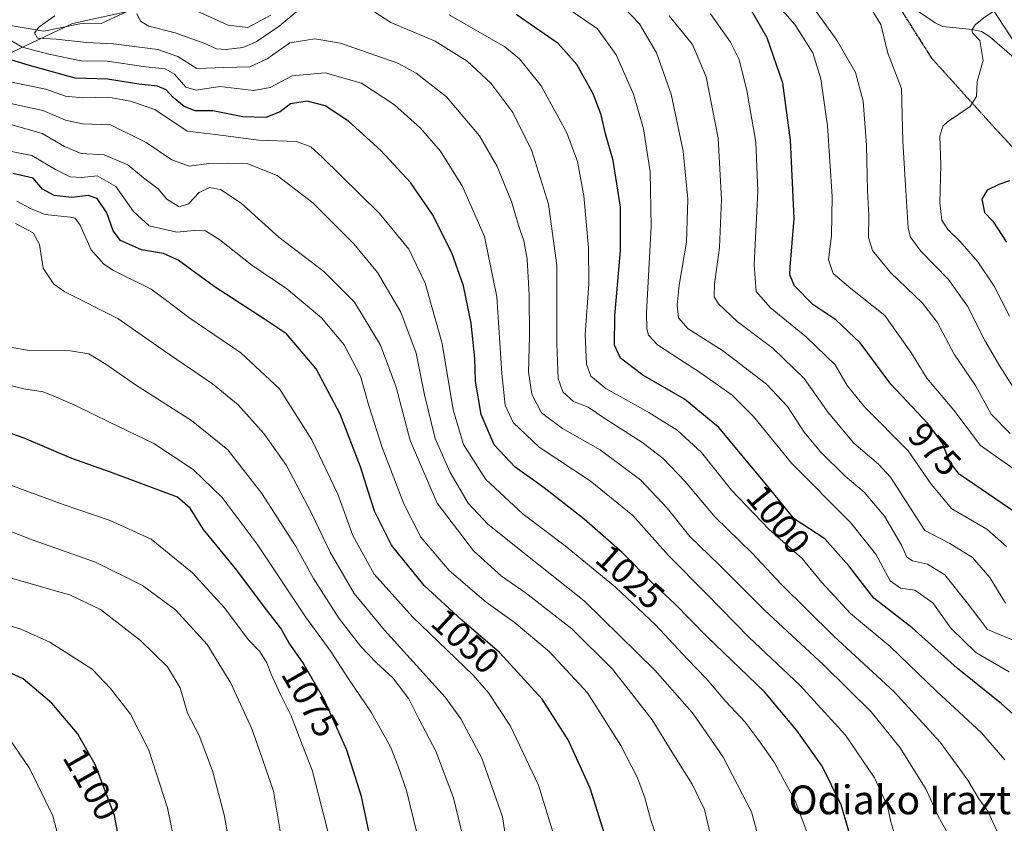
# Model space of a CAD drawing. Units: metres. Extents: x 627314 to 630754, y 4762003 to 4764381.
# Drawn here: x 627733 to 628007, y 4763786 to 4764009 of the extents above; entities that cross this region are included whole.
import ezdxf
from ezdxf.enums import TextEntityAlignment as Align

# ---------------------------------------------------------------- set-up
doc = ezdxf.new("R2010")
doc.units = ezdxf.units.M
doc.header["$MEASUREMENT"] = 0
doc.linetypes.add('TRAZOS2', pattern=[0.375, 0.25, -0.125])
doc.linetypes.add('TRAZOSX2', pattern=[1.5, 1, -0.5])
for name, color, linetype, lineweight in [('Corriente natural lineal', 142, 'Continuous', 13), ('Curva de nivel maestra', 36, 'Continuous', 30), ('Curva de nivel normal', 36, 'Continuous', 0), ('Espacio natural protegido', 2, 'Continuous', 13), ('Espacio natural protegido CxS', 2, 'Continuous', 0), ('Ruta', 19, 'TRAZOS2', 30), ('Rótulo de curva de nivel directora', 19, 'Continuous', 0), ('Senda', 19, 'TRAZOSX2', 0), ('Texto cartográfico', 19, 'Continuous', 0)]:
    doc.layers.add(name, color=color, linetype=linetype, lineweight=lineweight)
doc.styles.add('Arial', font='txt', dxfattribs={"height": 0.2})

# ---------------------------------------------------------------- blocks, each defined once
blk = doc.blocks.new('*U156')
at = {"layer": 'Espacio natural protegido', "color": 2, "linetype": 'Continuous', "lineweight": 13}
blk.add_polyline3d([(627541.52, 4763975.85, 1087.63), (627576.12, 4763974.55, 1070.01), (627618.02, 4763966.55, 1053.71), (627625.82, 4763965.95, 1049.77), (627646.92, 4763970.15, 1042.51), (627672.52, 4763980.55, 1034.92), (627695.12, 4763985.85, 1031.88), (627721.12, 4763995.85, 1024.55), (627747.72, 4764008.45, 1012.1), (627763.02, 4764011.75, 1011.39), (627793.82, 4764021.35, 1003.08), (627820.82, 4764025.95, 998.81), (627849.32, 4764031.65, 993.03), (627877.72, 4764034.04, 981.15), (627907.32, 4764037.64, 971.71), (627930.82, 4764034.64, 970.27), (627959.22, 4764028.64, 964.87), (628002.02, 4764015.34, 956.18), (628016.72, 4763992.64, 949.92)], dxfattribs=at)
blk = doc.blocks.new('*U162')
at = {"layer": 'Curva de nivel normal', "color": 36, "linetype": 'Continuous', "lineweight": 0}
blk.add_polyline3d([(627727.18, 4763868.34, 1085), (627736.52, 4763864.75, 1085), (627754.18, 4763858.5, 1085), (627767.24, 4763852.02, 1085), (627776.4, 4763845.2, 1085), (627785.2, 4763835.58, 1085), (627791.82, 4763824.82, 1085), (627797.68, 4763812.1, 1085), (627800.52, 4763803.94, 1085), (627803.68, 4763794.76, 1085), (627806.12, 4763780.28, 1085)], dxfattribs=at)
blk = doc.blocks.new('*U181')
at = {"layer": 'Curva de nivel normal', "color": 36, "linetype": 'Continuous', "lineweight": 0}
blk.add_polyline3d([(627730.8, 4763854.04, 1090), (627747.19, 4763849.3, 1090), (627755.52, 4763845.31, 1090), (627766.7, 4763836.65, 1090), (627774.23, 4763829.34, 1090), (627777.7, 4763823.53, 1090), (627779.77, 4763816.5, 1090), (627783.05, 4763810.22, 1090), (627786.68, 4763800.37, 1090), (627789.98, 4763788.16, 1090), (627792.06, 4763776.23, 1090)], dxfattribs=at)
blk = doc.blocks.new('*U193')
at = {"layer": 'Curva de nivel normal', "color": 36, "linetype": 'Continuous', "lineweight": 0}
blk.add_polyline3d([(627725.29, 4763987.26, 1035), (627739.54, 4763984.21, 1035), (627745.85, 4763981.51, 1035), (627750.51, 4763980.46, 1035), (627758.37, 4763980.26, 1035), (627768.26, 4763975.31, 1035), (627775.38, 4763970.5, 1035), (627780.18, 4763968.71, 1035), (627785.71, 4763969.5, 1035), (627791.12, 4763969.57, 1035), (627796.56, 4763969.41, 1035), (627804.72, 4763966.12, 1035), (627814.62, 4763958.52, 1035), (627826.08, 4763947.13, 1035), (627832.64, 4763939.11, 1035), (627839.09, 4763928.12, 1035), (627843.41, 4763916.68, 1035), (627845.67, 4763905.1, 1035), (627848.66, 4763892.88, 1035), (627852.72, 4763883.62, 1035), (627857.89, 4763874.95, 1035), (627863.38, 4763869.03, 1035), (627874.35, 4763860.26, 1035), (627890.1, 4763847.76, 1035), (627909.82, 4763828.44, 1035), (627920.2, 4763816.61, 1035), (627923.91, 4763811.39, 1035), (627928.85, 4763804.18, 1035), (627936.74, 4763789.01, 1035), (627940.03, 4763776.75, 1035)], dxfattribs=at)
blk = doc.blocks.new('*U195')
at = {"layer": 'Curva de nivel normal', "color": 36, "linetype": 'Continuous', "lineweight": 0}
blk.add_polyline3d([(627729.91, 4763809.65, 1105), (627735.91, 4763800.99, 1105), (627742.32, 4763787.87, 1105), (627746.53, 4763771.46, 1105)], dxfattribs=at)
blk = doc.blocks.new('*U201')
at = {"layer": 'Curva de nivel normal', "color": 36, "linetype": 'Continuous', "lineweight": 0}
blk.add_polyline3d([(627723.95, 4763882.38, 1080), (627745.14, 4763874.58, 1080), (627758.28, 4763870.12, 1080), (627769.64, 4763864.9, 1080), (627781.19, 4763855.53, 1080), (627790.06, 4763845.78, 1080), (627796.66, 4763837, 1080), (627799.91, 4763833.6, 1080), (627801.86, 4763830.48, 1080), (627803.02, 4763827.28, 1080), (627805.55, 4763821.84, 1080), (627808.6, 4763815.69, 1080), (627811.74, 4763807.49, 1080), (627814.43, 4763800.57, 1080), (627818.89, 4763783.21, 1080)], dxfattribs=at)
blk = doc.blocks.new('*U218')
at = {"layer": 'Curva de nivel normal', "color": 36, "linetype": 'Continuous', "lineweight": 0}
blk.add_polyline3d([(627719.42, 4763844.24, 1095), (627733.39, 4763839.88, 1095), (627741.42, 4763836.19, 1095), (627753.26, 4763828.75, 1095), (627758.32, 4763823.32, 1095), (627763.89, 4763816.22, 1095), (627769.04, 4763806.18, 1095), (627774.18, 4763790.1, 1095), (627776.84, 4763776.92, 1095)], dxfattribs=at)
blk = doc.blocks.new('*U228')
at = {"layer": 'Curva de nivel normal', "color": 36, "linetype": 'Continuous', "lineweight": 0}
blk.add_polyline3d([(628011.73, 4763903.65, 960), (628005.77, 4763913.08, 960), (628001.64, 4763920.16, 960), (627996.78, 4763929.73, 960), (627991.57, 4763937.2, 960), (627983.85, 4763945.04, 960), (627980.98, 4763948.97, 960), (627980.33, 4763951.49, 960), (627979.6, 4763963.35, 960), (627978.83, 4763975.64, 960), (627978.42, 4763990.38, 960), (627974.66, 4764000.16, 960), (627972.69, 4764008.12, 960), (627970.05, 4764012.54, 960)], dxfattribs=at)
blk = doc.blocks.new('*U229')
at = {"layer": 'Curva de nivel normal', "color": 36, "linetype": 'Continuous', "lineweight": 0}
blk.add_polyline3d([(628008.53, 4763926.96, 955), (628004.26, 4763935.3, 955), (627999.66, 4763942.05, 955), (627994.72, 4763947.81, 955), (627991.35, 4763951.11, 955), (627989.64, 4763953.73, 955), (627989.09, 4763958.54, 955), (627989.4, 4763969.12, 955), (627989.11, 4763977.07, 955), (627989.92, 4763979.84, 955), (627991.21, 4763981.08, 955), (627997.56, 4763985.35, 955), (627999.34, 4763988.08, 955), (627999.47, 4763992.25, 955), (628001.17, 4763998.09, 955), (628000.24, 4764003.67, 955), (627998.26, 4764005.76, 955), (627997.99, 4764006.6, 955), (627998.92, 4764008.04, 955), (628001.4, 4764010, 955), (628006.04, 4764013.14, 955), (628011.07, 4764019.26, 955)], dxfattribs=at)
blk = doc.blocks.new('*U235')
at = {"layer": 'Curva de nivel maestra', "color": 36, "linetype": 'Continuous', "lineweight": 30}
blk.add_polyline3d([(628012.04, 4763871.05, 975), (628000.91, 4763878.62, 975), (627994.52, 4763883.03, 975), (627991.8, 4763886.52, 975), (627989.84, 4763891.61, 975), (627985.82, 4763897.1, 975), (627975.52, 4763908.03, 975), (627966.92, 4763919.52, 975), (627960.21, 4763925.96, 975), (627953.81, 4763930.23, 975), (627948.68, 4763935.43, 975), (627947.41, 4763938.45, 975), (627947.44, 4763940.64, 975), (627948.54, 4763954.13, 975), (627947.59, 4763975.96, 975), (627945.42, 4763991.84, 975), (627941.06, 4764004.49, 975), (627936.18, 4764013.02, 975)], dxfattribs=at)
blk = doc.blocks.new('*U242')
at = {"layer": 'Curva de nivel maestra', "color": 36, "linetype": 'Continuous', "lineweight": 30}
blk.add_polyline3d([(627762.33, 4763772.64, 1100), (627759.41, 4763788.02, 1100), (627754.05, 4763802.21, 1100), (627749.12, 4763810.83, 1100), (627741.98, 4763819.26, 1100), (627734.04, 4763826.02, 1100), (627720.35, 4763832.24, 1100)], dxfattribs=at)
blk = doc.blocks.new('*U247')
at = {"layer": 'Curva de nivel maestra', "color": 36, "linetype": 'Continuous', "lineweight": 30}
blk.add_polyline3d([(628008.54, 4763964.68, 950), (628005.5, 4763963.59, 950), (628002.3, 4763962.08, 950), (628000.83, 4763959.55, 950), (628001.54, 4763955.85, 950), (628003.9, 4763953.46, 950), (628007.67, 4763947.61, 950)], dxfattribs=at)
blk = doc.blocks.new('*U251')
at = {"layer": 'Curva de nivel maestra', "color": 36, "linetype": 'Continuous', "lineweight": 30}
blk.add_polyline3d([(627833.08, 4763769.94, 1075), (627828.16, 4763793.25, 1075), (627824.13, 4763806.17, 1075), (627817.78, 4763820.28, 1075), (627811.86, 4763830.6, 1075), (627808.06, 4763835.92, 1075), (627805.7, 4763840.12, 1075), (627801.48, 4763845.58, 1075), (627793.5, 4763856.25, 1075), (627784.25, 4763867.56, 1075), (627780.49, 4763873.55, 1075), (627776.98, 4763876.61, 1075), (627758.29, 4763883.55, 1075), (627747.61, 4763887.31, 1075), (627734.29, 4763893, 1075), (627722.39, 4763897.16, 1075)], dxfattribs=at)

msp = doc.modelspace()

# ---------------------------------------------------------------- linework, layer by layer
at = {"layer": 'Corriente natural lineal', "color": 142, "linetype": 'Continuous', "lineweight": 13}
for points in [[(627728.87, 4764008.14, 1018.03), (627739.75, 4764006.28, 1014.79), (627749.8, 4764008.36, 1011.96), (627755.72, 4764008.41, 1012.95), (627764.14, 4764012.3, 1010.95)], [(627982.66, 4764012.17, 958.6), (627987.8, 4764008.66, 957.4), (627989.93, 4764007.63, 957.09), (627998.24, 4764006.79, 955.14), (628000.67, 4764006.19, 954.43), (628002.92, 4764004.8, 953.91), (628010.57, 4763998.21, 950.98)]]:
    msp.add_polyline3d(points, dxfattribs=at)
at = {"layer": 'Curva de nivel maestra', "color": 36, "linetype": 'Continuous', "lineweight": 30}
for points in [[(628016.06, 4763810.46, 1000), (628006.27, 4763819.1, 1000), (627993.9, 4763829, 1000), (627981.38, 4763840.21, 1000), (627970.76, 4763848.48, 1000), (627963.8, 4763857.48, 1000), (627957.16, 4763865.01, 1000), (627948.62, 4763870.55, 1000), (627940.88, 4763880.05, 1000), (627927.62, 4763895.94, 1000), (627918.05, 4763903.9, 1000), (627906.5, 4763910.58, 1000), (627900.22, 4763915.3, 1000), (627898.55, 4763918.91, 1000), (627898.64, 4763927.04, 1000), (627900.21, 4763945.29, 1000), (627900.3, 4763957.29, 1000), (627898.22, 4763970.27, 1000), (627896.11, 4763977.73, 1000), (627894.88, 4763983.04, 1000), (627892.66, 4763988.82, 1000), (627888.08, 4763996.98, 1000), (627882.92, 4764002.83, 1000), (627871.22, 4764010.9, 1000)], [(627964.3, 4763782.01, 1025), (627961.67, 4763790.95, 1025), (627956.41, 4763801.67, 1025), (627949.35, 4763811.64, 1025), (627940.35, 4763822.43, 1025), (627924.26, 4763837.81, 1025), (627915.28, 4763846.95, 1025), (627908.99, 4763852.81, 1025), (627900.7, 4763861.15, 1025), (627890.16, 4763870.5, 1025), (627879.02, 4763879.17, 1025), (627870.94, 4763884.96, 1025), (627865.1, 4763891.19, 1025), (627861.49, 4763899.62, 1025), (627859.94, 4763908.84, 1025), (627859.7, 4763915.16, 1025), (627858.67, 4763924.98, 1025), (627856.53, 4763935.46, 1025), (627853.28, 4763944.62, 1025), (627847.91, 4763955.28, 1025), (627841.81, 4763964.15, 1025), (627833.6, 4763973.07, 1025), (627824.52, 4763981.22, 1025), (627818.04, 4763985.49, 1025), (627813.02, 4763986.84, 1025), (627808.4, 4763986.03, 1025), (627805.53, 4763983.85, 1025), (627801.55, 4763982.27, 1025), (627795.2, 4763982.44, 1025), (627786.82, 4763984.12, 1025), (627781.87, 4763984.1, 1025), (627778.8, 4763985.31, 1025), (627775.76, 4763987.84, 1025), (627773.79, 4763989.95, 1025), (627771.39, 4763991, 1025), (627766.22, 4763991.52, 1025), (627757.49, 4763992.93, 1025), (627748.46, 4763993.22, 1025), (627735.83, 4763996.73, 1025), (627730.6, 4763998.32, 1025)], [(627896.37, 4763781.1, 1050), (627891.85, 4763795.59, 1050), (627885.7, 4763809.03, 1050), (627878.48, 4763820.36, 1050), (627866.6, 4763833.39, 1050), (627856.07, 4763842.34, 1050), (627845.58, 4763852.01, 1050), (627836.49, 4763863.2, 1050), (627831.83, 4763872.66, 1050), (627827.92, 4763885.01, 1050), (627822.27, 4763899.69, 1050), (627815.59, 4763912.33, 1050), (627807.28, 4763922.02, 1050), (627801.19, 4763926.13, 1050), (627787.19, 4763935.27, 1050), (627777.19, 4763942.57, 1050), (627773.04, 4763944.46, 1050), (627766.96, 4763945.48, 1050), (627761.12, 4763948.01, 1050), (627759.06, 4763950.68, 1050), (627757.33, 4763955.7, 1050), (627754.6, 4763959.74, 1050), (627752.11, 4763960.56, 1050), (627747.54, 4763959.98, 1050), (627742.68, 4763960.53, 1050), (627739.44, 4763962.36, 1050), (627736.8, 4763965.41, 1050), (627731.14, 4763966.66, 1050)]]:
    msp.add_polyline3d(points, dxfattribs=at)
at = {"layer": 'Curva de nivel normal', "color": 36, "linetype": 'Continuous', "lineweight": 0}
for points in [[(627941.08, 4764016.94, 970), (627948.78, 4764008.2, 970), (627953.8, 4764000.31, 970), (627956.02, 4763993.02, 970), (627957.83, 4763979.92, 970), (627959.19, 4763960.28, 970), (627958.98, 4763949.44, 970), (627958.14, 4763942.68, 970), (627959.41, 4763938.86, 970), (627964.33, 4763934.65, 970), (627973.83, 4763927.16, 970), (627981.04, 4763916.96, 970), (627985.46, 4763909.69, 970), (627993.05, 4763900.77, 970), (628000.41, 4763890.98, 970), (628013.6, 4763881.67, 970)], [(627830, 4764012.82, 1010), (627836.36, 4764008.73, 1010), (627848.65, 4764003.48, 1010), (627857.58, 4763997.98, 1010), (627864.2, 4763991.86, 1010), (627870.32, 4763983.68, 1010), (627875.55, 4763972.96, 1010), (627880.26, 4763958.16, 1010), (627882.55, 4763941.08, 1010), (627882.54, 4763919.31, 1010), (627882.95, 4763909.6, 1010), (627884.25, 4763905.95, 1010), (627887.19, 4763903.26, 1010), (627891.28, 4763901.62, 1010), (627895.85, 4763898.45, 1010), (627906.18, 4763891.86, 1010), (627912.1, 4763887.32, 1010), (627918.18, 4763881.01, 1010), (627926.59, 4763871.04, 1010), (627936.94, 4763861, 1010), (627944.94, 4763852.33, 1010), (627959.54, 4763837.95, 1010), (627976.47, 4763822.28, 1010), (627989.19, 4763808.4, 1010), (627996.88, 4763797.8, 1010), (627999.93, 4763792.6, 1010), (628002.47, 4763789.2, 1010), (628006.08, 4763781.33, 1010)], [(627884.35, 4764013.44, 995), (627893.82, 4764006.91, 995), (627899.06, 4763999.72, 995), (627903.91, 4763988.78, 995), (627906.65, 4763979.11, 995), (627908.49, 4763967.12, 995), (627908.8, 4763951.89, 995), (627907.51, 4763927.93, 995), (627907.57, 4763923.47, 995), (627908.04, 4763921.65, 995), (627910.56, 4763918.97, 995), (627922.76, 4763910.98, 995), (627931.36, 4763905.02, 995), (627937.29, 4763899.05, 995), (627947.83, 4763886.06, 995), (627964.22, 4763869.5, 995), (627971.35, 4763860.77, 995), (627975.34, 4763853.27, 995), (627978.18, 4763851.23, 995), (627982.13, 4763850.67, 995), (627987.21, 4763847.17, 995), (627992.18, 4763840.1, 995), (627999.11, 4763833.33, 995), (628008.43, 4763827.98, 995)], [(627901.36, 4764012.72, 990), (627905.54, 4764008.3, 990), (627910.3, 4764000.3, 990), (627914.4, 4763988.74, 990), (627917.68, 4763972.86, 990), (627919.03, 4763959.56, 990), (627918.6, 4763947.53, 990), (627916.62, 4763935.63, 990), (627916, 4763930.01, 990), (627916.38, 4763926.5, 990), (627919.06, 4763923.42, 990), (627928.63, 4763917.4, 990), (627940.86, 4763908.02, 990), (627946.74, 4763901.85, 990), (627951.39, 4763894.72, 990), (627955.9, 4763889.2, 990), (627962.73, 4763882.39, 990), (627968.09, 4763877.95, 990), (627973.68, 4763871.3, 990), (627978.48, 4763863.21, 990), (627979.94, 4763859.93, 990), (627981.51, 4763858.91, 990), (627985.73, 4763857.94, 990), (627990.54, 4763854.98, 990), (627996.68, 4763847.18, 990), (628002.4, 4763839.72, 990), (628010.21, 4763836.52, 990)], [(627952.78, 4764014.48, 965), (627960.41, 4764003.82, 965), (627965.67, 4763994.76, 965), (627967.76, 4763986.85, 965), (627968.68, 4763974.59, 965), (627968.99, 4763961.72, 965), (627969.34, 4763955.05, 965), (627969.31, 4763948.9, 965), (627970.38, 4763945.29, 965), (627975.37, 4763939.17, 965), (627984.25, 4763930.59, 965), (627988.36, 4763925.27, 965), (627993.12, 4763916.35, 965), (627999.04, 4763907.63, 965), (628003.36, 4763899.68, 965), (628008.72, 4763894.27, 965)], [(627742.81, 4764010.58, 1015), (627738.53, 4764007.5, 1015), (627737.19, 4764005.8, 1015), (627738.06, 4764004.38, 1015), (627743.23, 4764004.1, 1015), (627751.66, 4764003.11, 1015), (627759.15, 4764002.77, 1015), (627771.53, 4764001.23, 1015), (627777.05, 4763999.26, 1015), (627782.32, 4763995.88, 1015), (627789.86, 4763996.17, 1015), (627797.13, 4763996.4, 1015), (627801.96, 4763998.63, 1015), (627808.22, 4764003.02, 1015), (627815.2, 4764004.18, 1015), (627822.38, 4764002.94, 1015), (627838.31, 4763997.37, 1015), (627843.4, 4763994.62, 1015), (627851.85, 4763988.03, 1015), (627861.02, 4763977.12, 1015), (627865.83, 4763968.83, 1015), (627869.9, 4763958.92, 1015), (627871.9, 4763952.29, 1015), (627873.36, 4763947.96, 1015), (627874.29, 4763942.8, 1015), (627874.84, 4763932.86, 1015), (627874.96, 4763921.38, 1015), (627874.69, 4763911.44, 1015), (627875.54, 4763905.29, 1015), (627878.24, 4763900.1, 1015), (627884.14, 4763895.67, 1015), (627894.56, 4763889.75, 1015), (627905.87, 4763881.28, 1015), (627913.35, 4763873.43, 1015), (627919.55, 4763865.63, 1015), (627927.67, 4763857.75, 1015), (627940.36, 4763845.11, 1015), (627956.72, 4763829.9, 1015), (627970.04, 4763816.84, 1015), (627978.07, 4763806.82, 1015), (627985.3, 4763795.24, 1015), (627988.6, 4763787.98, 1015), (627992.01, 4763781.77, 1015)], [(627765.64, 4764011.19, 1010), (627766.64, 4764009.04, 1010), (627769.03, 4764007.68, 1010), (627776.35, 4764005.84, 1010), (627784.56, 4764002.91, 1010), (627787.86, 4764001.41, 1010), (627790.53, 4764001.2, 1010), (627795.19, 4764001.74, 1010), (627798.86, 4764003.37, 1010), (627805.3, 4764007.72, 1010), (627810.28, 4764011.86, 1010)], [(627781.43, 4764012.36, 1005), (627791.12, 4764008.01, 1005), (627796.52, 4764007.31, 1005), (627802.93, 4764010.75, 1005)], [(627852.54, 4764010.84, 1005), (627868.09, 4764001.96, 1005), (627872.13, 4763998.59, 1005), (627878.2, 4763991.04, 1005), (627885.34, 4763978.04, 1005), (627888.29, 4763970.05, 1005), (627890.03, 4763960.5, 1005), (627891.34, 4763945.99, 1005), (627891.42, 4763935.99, 1005), (627890.46, 4763921.91, 1005), (627890.83, 4763913.63, 1005), (627892, 4763910.3, 1005), (627896.13, 4763906.84, 1005), (627908.18, 4763900.16, 1005), (627915.99, 4763895.26, 1005), (627922.8, 4763889, 1005), (627931.1, 4763878.56, 1005), (627941.65, 4763867.56, 1005), (627950.8, 4763859.51, 1005), (627956.26, 4763852.87, 1005), (627964.28, 4763844.19, 1005), (627975.25, 4763834.99, 1005), (627988.26, 4763822.51, 1005), (628000.72, 4763810.96, 1005), (628007.24, 4763803.49, 1005)], [(628007.38, 4763847.1, 985), (628003, 4763854.26, 985), (627998.25, 4763859.8, 985), (627991.87, 4763863.72, 985), (627984.95, 4763867.31, 985), (627975.36, 4763882.14, 985), (627972.02, 4763885.77, 985), (627965.22, 4763891.64, 985), (627958.04, 4763900.16, 985), (627951.36, 4763909.62, 985), (627942.74, 4763917.95, 985), (627932.71, 4763925.47, 985), (627927.57, 4763930.39, 985), (627926.3, 4763932.39, 985), (627926.44, 4763935.85, 985), (627927.76, 4763946.12, 985), (627928.39, 4763959.46, 985), (627927.4, 4763976.48, 985), (627924.09, 4763993.63, 985), (627920.33, 4764002.56, 985), (627913.84, 4764010.59, 985)], [(628007.64, 4763862.9, 980), (628002.23, 4763867.7, 980), (627992.5, 4763873.3, 980), (627986.67, 4763880.22, 980), (627980.26, 4763889.49, 980), (627968.16, 4763901.71, 980), (627963.3, 4763907.67, 980), (627959.97, 4763913.39, 980), (627952.04, 4763921.12, 980), (627941.92, 4763929.36, 980), (627938.01, 4763933.88, 980), (627937.43, 4763941.22, 980), (627938.46, 4763961.81, 980), (627937.9, 4763975.36, 980), (627935.43, 4763989.78, 980), (627933.3, 4763998.38, 980), (627930.85, 4764003.25, 980), (627925.33, 4764011.08, 980)], [(627725.44, 4764006.8, 1020), (627733.78, 4764001.89, 1020), (627741.14, 4763999.92, 1020), (627750.17, 4763998.04, 1020), (627757.42, 4763997.92, 1020), (627768.2, 4763996.4, 1020), (627773.55, 4763995.82, 1020), (627776.16, 4763994.3, 1020), (627779.28, 4763990.71, 1020), (627782.15, 4763989.9, 1020), (627788.78, 4763990.9, 1020), (627798.22, 4763989.79, 1020), (627802.74, 4763990.6, 1020), (627808.92, 4763993.88, 1020), (627818.03, 4763994.66, 1020), (627828.15, 4763991.8, 1020), (627837.32, 4763985.75, 1020), (627844.6, 4763979.3, 1020), (627850.12, 4763972.9, 1020), (627856.3, 4763963.09, 1020), (627862.42, 4763949.12, 1020), (627865.88, 4763932.31, 1020), (627867.24, 4763911, 1020), (627868.12, 4763902.21, 1020), (627870.39, 4763897.35, 1020), (627877.64, 4763890.53, 1020), (627891.83, 4763881.11, 1020), (627903.65, 4763871.48, 1020), (627913.57, 4763860.33, 1020), (627924.21, 4763849.71, 1020), (627936.09, 4763837.5, 1020), (627950.19, 4763824.27, 1020), (627962.89, 4763810.3, 1020), (627970.94, 4763798.5, 1020), (627974.54, 4763790.58, 1020), (627975.48, 4763786.19, 1020), (627976.58, 4763782.49, 1020)], [(627952.38, 4763782.67, 1030), (627948.84, 4763792.11, 1030), (627943, 4763802.86, 1030), (627938.24, 4763809.52, 1030), (627934.9, 4763813.98, 1030), (627929.52, 4763819.74, 1030), (627924.13, 4763826.14, 1030), (627918.87, 4763831.51, 1030), (627909.87, 4763841.15, 1030), (627898.88, 4763851.52, 1030), (627884.82, 4763863.06, 1030), (627873.17, 4763871.84, 1030), (627862.77, 4763881.54, 1030), (627856.53, 4763891.28, 1030), (627853.73, 4763900.89, 1030), (627850.66, 4763919.33, 1030), (627845.94, 4763936.17, 1030), (627841.35, 4763945.66, 1030), (627833.16, 4763955.56, 1030), (627817.18, 4763971.3, 1030), (627814.08, 4763974.06, 1030), (627810.12, 4763975.57, 1030), (627799.57, 4763975.92, 1030), (627787.55, 4763977.54, 1030), (627779.66, 4763978.42, 1030), (627770.63, 4763984.51, 1030), (627763.92, 4763986.79, 1030), (627757.74, 4763987.89, 1030), (627750.57, 4763987.74, 1030), (627745.85, 4763988.22, 1030), (627740.37, 4763990.16, 1030), (627729.89, 4763992.33, 1030)], [(627730.56, 4763980.34, 1040), (627739.36, 4763977.86, 1040), (627745.53, 4763974.18, 1040), (627750.18, 4763972.25, 1040), (627756.55, 4763971.87, 1040), (627763.19, 4763969.14, 1040), (627767.52, 4763965.5, 1040), (627771.63, 4763962.4, 1040), (627773.99, 4763959.56, 1040), (627777.46, 4763957.41, 1040), (627780.08, 4763958.22, 1040), (627783.05, 4763961.42, 1040), (627785.85, 4763962.78, 1040), (627788.92, 4763962.2, 1040), (627794.66, 4763958.42, 1040), (627805.15, 4763948.92, 1040), (627817.68, 4763939.42, 1040), (627826.19, 4763930.86, 1040), (627833.49, 4763918.9, 1040), (627837.79, 4763907.21, 1040), (627841.71, 4763892.33, 1040), (627849.25, 4763874.89, 1040), (627859.32, 4763861.64, 1040), (627867.12, 4763854.64, 1040), (627873.68, 4763850.03, 1040), (627886.74, 4763839.95, 1040), (627898.01, 4763828.7, 1040), (627909.06, 4763814.62, 1040), (627914.53, 4763805.7, 1040), (627920.22, 4763796.68, 1040), (627923.65, 4763789.61, 1040), (627925.58, 4763781.27, 1040)], [(627721.64, 4763974.56, 1045), (627736.4, 4763971.68, 1045), (627742.99, 4763967.78, 1045), (627747.14, 4763965.8, 1045), (627750.24, 4763965.59, 1045), (627754.67, 4763966.03, 1045), (627759.85, 4763963.06, 1045), (627764.71, 4763956.15, 1045), (627769.05, 4763952.07, 1045), (627776.78, 4763950.37, 1045), (627781.66, 4763950.8, 1045), (627784.74, 4763950.68, 1045), (627788.73, 4763948.25, 1045), (627797.68, 4763941.14, 1045), (627807.42, 4763934.62, 1045), (627817.01, 4763926.5, 1045), (627823.34, 4763919.01, 1045), (627827.87, 4763910.24, 1045), (627830.32, 4763901.74, 1045), (627833.96, 4763890.44, 1045), (627839.95, 4763874.78, 1045), (627844.72, 4763865.46, 1045), (627852.54, 4763856.22, 1045), (627862.86, 4763847.39, 1045), (627870.62, 4763841.82, 1045), (627880.45, 4763833.6, 1045), (627891.03, 4763822.1, 1045), (627900.33, 4763807.48, 1045), (627905.03, 4763798.49, 1045), (627907.07, 4763792.88, 1045), (627908.65, 4763786.72, 1045), (627910.67, 4763781.07, 1045)], [(627732.28, 4763959.01, 1055), (627736.06, 4763956.94, 1055), (627740.16, 4763955.27, 1055), (627747.11, 4763954.55, 1055), (627748.46, 4763954.23, 1055), (627749.88, 4763952.32, 1055), (627752.96, 4763945.4, 1055), (627756.48, 4763941.44, 1055), (627759.21, 4763939.65, 1055), (627769.68, 4763934.45, 1055), (627773.9, 4763931.35, 1055), (627780.16, 4763926.63, 1055), (627794.57, 4763916.76, 1055), (627805.35, 4763906.78, 1055), (627814.39, 4763892.57, 1055), (627821.56, 4763877.4, 1055), (627825.77, 4763865.9, 1055), (627831.68, 4763855.2, 1055), (627842.4, 4763843.24, 1055), (627859.27, 4763827.01, 1055), (627863.5, 4763822.15, 1055), (627869.67, 4763812.84, 1055), (627877.47, 4763796.45, 1055), (627881.95, 4763781.59, 1055)], [(627731.86, 4763952.74, 1060), (627736.82, 4763950.14, 1060), (627738.56, 4763946.96, 1060), (627739.62, 4763940.29, 1060), (627742.52, 4763935.9, 1060), (627745.6, 4763933.72, 1060), (627760.4, 4763926.3, 1060), (627772.97, 4763917.48, 1060), (627786.75, 4763908.17, 1060), (627793.84, 4763902.31, 1060), (627801.03, 4763894.32, 1060), (627807.29, 4763885.43, 1060), (627814.24, 4763872.18, 1060), (627819.42, 4763861.25, 1060), (627826.13, 4763849.78, 1060), (627834.62, 4763839.55, 1060), (627851.48, 4763820.92, 1060), (627855.83, 4763814.86, 1060), (627861.66, 4763803.92, 1060), (627867.42, 4763787.61, 1060), (627869.96, 4763771.27, 1060)], [(627730.34, 4763918.3, 1065), (627735.81, 4763917.4, 1065), (627747.21, 4763917.33, 1065), (627752.27, 4763916.46, 1065), (627757.01, 4763913.62, 1065), (627765.27, 4763907.87, 1065), (627780.84, 4763897.94, 1065), (627791, 4763889.75, 1065), (627800.49, 4763877.58, 1065), (627809.82, 4763863.09, 1065), (627814.83, 4763853.91, 1065), (627821.92, 4763842.88, 1065), (627828, 4763835.01, 1065), (627832.38, 4763830.46, 1065), (627836.9, 4763826.33, 1065), (627841.39, 4763820.48, 1065), (627844.12, 4763814.87, 1065), (627848.86, 4763805.86, 1065), (627853.82, 4763792.9, 1065), (627856.44, 4763781.77, 1065)], [(627723.04, 4763909.5, 1070), (627734.21, 4763906.76, 1070), (627739.61, 4763905.92, 1070), (627742.54, 4763904.72, 1070), (627748.44, 4763902.24, 1070), (627758.06, 4763897.47, 1070), (627770.43, 4763891.56, 1070), (627781.31, 4763884.25, 1070), (627789.4, 4763876.5, 1070), (627799.11, 4763863.5, 1070), (627812.59, 4763843.27, 1070), (627819.62, 4763833.6, 1070), (627824.59, 4763826.01, 1070), (627830.89, 4763816.76, 1070), (627836.26, 4763807.14, 1070), (627838.34, 4763801.61, 1070), (627840.74, 4763794.92, 1070), (627843.54, 4763783.15, 1070)]]:
    msp.add_polyline3d(points, dxfattribs=at)
at = {"layer": 'Espacio natural protegido CxS', "color": 2, "linetype": 'Continuous', "lineweight": 0}
msp.add_polyline3d([(627541.52, 4763975.85, 1087.63), (627576.12, 4763974.55, 1070.01), (627618.02, 4763966.55, 1053.71), (627625.82, 4763965.95, 1049.77), (627646.92, 4763970.15, 1042.51), (627672.52, 4763980.55, 1034.92), (627695.12, 4763985.85, 1031.88), (627721.12, 4763995.85, 1024.55), (627747.72, 4764008.45, 1012.1), (627763.02, 4764011.75, 1011.39), (627793.82, 4764021.35, 1003.08), (627820.82, 4764025.95, 998.81), (627849.32, 4764031.65, 993.03), (627877.72, 4764034.04, 981.15), (627907.32, 4764037.64, 971.71), (627930.82, 4764034.64, 970.27), (627959.22, 4764028.64, 964.87), (628002.02, 4764015.34, 956.18), (628016.72, 4763992.64, 949.92)], dxfattribs=at)
msp.add_polyline3d([(627541.52, 4763975.85, 1087.63), (627576.12, 4763974.55, 1070.01), (627618.02, 4763966.55, 1053.71), (627625.82, 4763965.95, 1049.77), (627646.92, 4763970.15, 1042.51), (627672.52, 4763980.55, 1034.92), (627695.12, 4763985.85, 1031.88), (627721.12, 4763995.85, 1024.55), (627747.72, 4764008.45, 1012.1), (627763.02, 4764011.75, 1011.39), (627793.82, 4764021.35, 1003.08), (627820.82, 4764025.95, 998.81), (627849.32, 4764031.65, 993.03), (627877.72, 4764034.04, 981.15), (627907.32, 4764037.64, 971.71), (627930.82, 4764034.64, 970.27), (627959.22, 4764028.64, 964.87), (628002.02, 4764015.34, 956.18), (628016.72, 4763992.64, 949.92)], dxfattribs=at)
at = {"layer": 'Ruta', "color": 19, "linetype": 'TRAZOS2', "lineweight": 30}
msp.add_polyline3d([(628017.28, 4763965.39, 948.03), (628004.52, 4763979.2, 953.24), (627986.91, 4763998.71, 957.38), (627977.22, 4764014, 959.14), (627966.82, 4764024.62, 963.01), (627953.85, 4764041.51, 969.25), (627940.6, 4764053.99, 977.28), (627930.51, 4764075.76, 983.75), (627918.4, 4764081.35, 988.9), (627904.52, 4764085.28, 993.21), (627894.18, 4764089.34, 996.75), (627873.43, 4764092.72, 1004.42), (627861.79, 4764092.3, 1007.39), (627846.76, 4764093.99, 1012.01), (627835.12, 4764102.01, 1015.53), (627804.85, 4764106.79, 1021.23), (627792.74, 4764117.2, 1020.6), (627769.26, 4764136.83, 1021.59), (627744.53, 4764143.3, 1025.71), (627717.38, 4764151.58, 1030.08), (627692.14, 4764149.65, 1038.85), (627673.2, 4764151.76, 1044.4), (627650.5, 4764167, 1049.67), (627626.26, 4764192.48, 1057.58)], dxfattribs=at)
at = {"layer": 'Senda', "color": 19, "linetype": 'TRAZOSX2', "lineweight": 0}
msp.add_polyline3d([(628017.28, 4763965.39, 948.03), (628004.52, 4763979.2, 953.24), (627986.91, 4763998.71, 957.38), (627977.22, 4764014, 959.14), (627966.82, 4764024.62, 963.01), (627953.85, 4764041.51, 969.25), (627940.6, 4764053.99, 977.28), (627930.51, 4764075.76, 983.75), (627918.4, 4764081.35, 988.9), (627904.52, 4764085.28, 993.21), (627894.18, 4764089.34, 996.75), (627873.43, 4764092.72, 1004.42), (627861.79, 4764092.3, 1007.39), (627846.76, 4764093.99, 1012.01), (627835.12, 4764102.01, 1015.53), (627804.85, 4764106.79, 1021.23), (627792.74, 4764117.2, 1020.6), (627769.26, 4764136.83, 1021.59), (627744.53, 4764143.3, 1025.71), (627717.38, 4764151.58, 1030.08), (627692.14, 4764149.65, 1038.85), (627673.2, 4764151.76, 1044.4), (627650.5, 4764167, 1049.67), (627626.26, 4764192.48, 1057.58)], dxfattribs=at)

# ---------------------------------------------------------------- block references
at = {"layer": 'Curva de nivel maestra', "color": 36, "linetype": 'Continuous', "lineweight": 30}
for name in ['*U247', '*U235', '*U251', '*U242']:
    msp.add_blockref(name, (0, 0), dxfattribs=at)
at = {"layer": 'Curva de nivel normal', "color": 36, "linetype": 'Continuous', "lineweight": 0}
for name in ['*U228', '*U229', '*U193', '*U201', '*U195', '*U218', '*U181', '*U162']:
    msp.add_blockref(name, (0, 0), dxfattribs=at)
at = {"layer": 'Espacio natural protegido', "color": 2, "linetype": 'Continuous', "lineweight": 13}
msp.add_blockref('*U156', (0, 0), dxfattribs=at)

# ---------------------------------------------------------------- texts
at = {"layer": 'Rótulo de curva de nivel directora', "color": 19, "linetype": 'Continuous', "lineweight": 0, "style": 'Arial'}
for s, rotation, p in [('975', -46.6999, (627987.69, 4763889.97)), ('1000', -50.829, (627944.18, 4763870.41)), ('1025', -41.5761, (627902.98, 4763854.41)), ('1050', -42.6708, (627857.15, 4763836.54)), ('1075', -60.1596, (627813.93, 4763819.91)), ('1100', -60.2337, (627753.12, 4763796.73))]:
    msp.add_text(s, height=7, rotation=rotation, dxfattribs=at).set_placement(p, align=Align.MIDDLE_CENTER)
at = {"layer": 'Texto cartográfico', "color": 19, "linetype": 'Continuous', "lineweight": 0, "style": 'Arial'}
msp.add_text('Odiako Iraztorria', height=8, dxfattribs=at).set_placement((627990.11, 4763792.33), align=Align.MIDDLE_CENTER)

doc.saveas('drawing.dxf')
